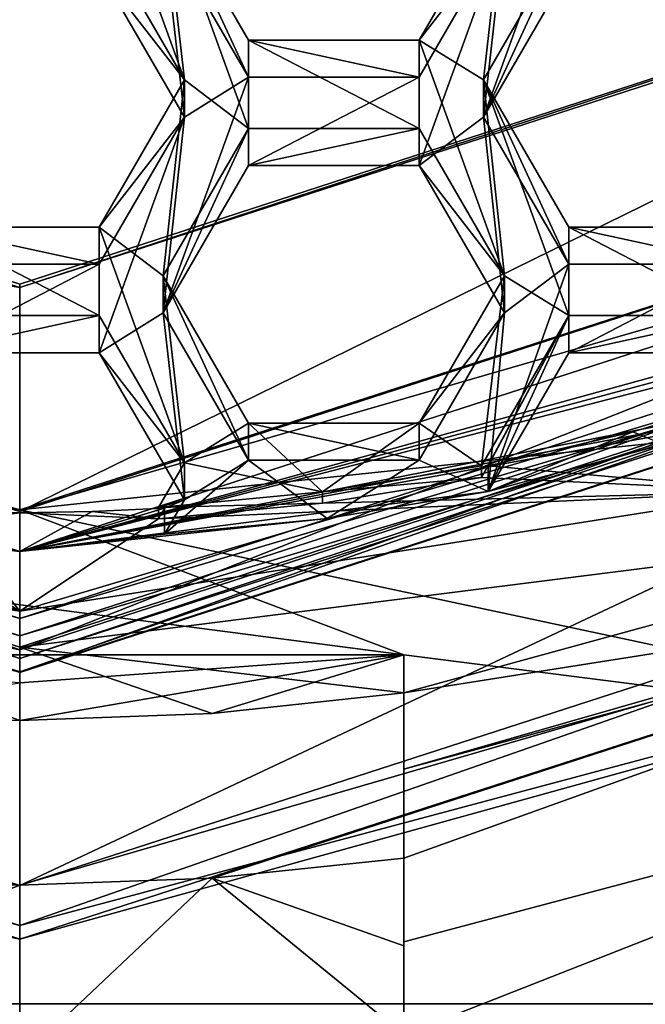
# Model space of a CAD drawing. Units: millimetres. Extents: x -32 to 32, y -122 to 32.
# Drawn here: x 0 to 2, y -109 to -106 of the extents above; entities that cross this region are included whole.
import ezdxf

# ---------------------------------------------------------------- set-up
doc = ezdxf.new("R2010")
doc.units = ezdxf.units.MM
doc.header["$LTSCALE"] = 81.481481
for name, color, linetype in [('1226', 7, 'CONTINUOUS'), ('1228', 7, 'CONTINUOUS'), ('1229', 7, 'CONTINUOUS'), ('1230', 7, 'CONTINUOUS'), ('1231', 7, 'CONTINUOUS'), ('1232', 7, 'CONTINUOUS'), ('1233', 7, 'CONTINUOUS'), ('254', 7, 'CONTINUOUS'), ('255', 7, 'CONTINUOUS'), ('256', 7, 'CONTINUOUS'), ('267', 7, 'CONTINUOUS'), ('268', 7, 'CONTINUOUS'), ('269', 7, 'CONTINUOUS'), ('270', 7, 'CONTINUOUS'), ('271', 7, 'CONTINUOUS'), ('272', 7, 'CONTINUOUS'), ('273', 7, 'CONTINUOUS'), ('274', 7, 'CONTINUOUS'), ('275', 7, 'CONTINUOUS'), ('276', 7, 'CONTINUOUS'), ('278', 7, 'CONTINUOUS'), ('279', 7, 'CONTINUOUS'), ('280', 7, 'CONTINUOUS'), ('281', 7, 'CONTINUOUS'), ('282', 7, 'CONTINUOUS'), ('283', 7, 'CONTINUOUS'), ('304', 7, 'CONTINUOUS'), ('306', 7, 'CONTINUOUS'), ('318', 7, 'CONTINUOUS'), ('319', 7, 'CONTINUOUS'), ('320', 7, 'CONTINUOUS'), ('322', 7, 'CONTINUOUS'), ('323', 7, 'CONTINUOUS'), ('324', 7, 'CONTINUOUS'), ('338', 7, 'CONTINUOUS'), ('361', 7, 'CONTINUOUS'), ('362', 7, 'CONTINUOUS'), ('363', 7, 'CONTINUOUS'), ('364', 7, 'CONTINUOUS'), ('367', 7, 'CONTINUOUS'), ('368', 7, 'CONTINUOUS'), ('369', 7, 'CONTINUOUS'), ('378', 7, 'CONTINUOUS'), ('382', 7, 'CONTINUOUS'), ('383', 7, 'CONTINUOUS'), ('386', 7, 'CONTINUOUS'), ('387', 7, 'CONTINUOUS'), ('388', 7, 'CONTINUOUS'), ('5', 7, 'CONTINUOUS'), ('781', 7, 'CONTINUOUS'), ('782', 7, 'CONTINUOUS'), ('783', 7, 'CONTINUOUS'), ('784', 7, 'CONTINUOUS'), ('785', 7, 'CONTINUOUS'), ('786', 7, 'CONTINUOUS'), ('8', 7, 'CONTINUOUS'), ('810', 7, 'CONTINUOUS'), ('811', 7, 'CONTINUOUS'), ('812', 7, 'CONTINUOUS')]:
    doc.layers.add(name, color=color, linetype=linetype)

msp = doc.modelspace()

# ---------------------------------------------------------------- linework, layer by layer
at = {"layer": '1226', "color": 7, "linetype": 'Continuous'}
for points in [[(1.5627, -107.3439, 97.6469), (1.025, -107.432, 97.6546), (1.5625, -107.3826, 97.2086), (1.5627, -107.3439, 97.6469)], [(1.5625, -107.3826, 97.2086), (1.025, -107.432, 97.6546), (1.025, -107.4703, 97.2162), (1.5625, -107.3826, 97.2086)], [(1.025, -107.432, 97.6546), (0.4699, -107.484, 97.6591), (1.025, -107.4703, 97.2162), (1.025, -107.432, 97.6546)], [(0.4699, -107.484, 97.6591), (0.4699, -107.5223, 97.2208), (1.025, -107.4703, 97.2162), (0.4699, -107.484, 97.6591)]]:
    msp.add_3dface(points, dxfattribs=at)
at = {"layer": '1228', "color": 7, "linetype": 'Continuous'}
for points in [[(0, -107.633, 95.7247), (3.9544, -106.5426, 96.1312), (4.6821, -106.1174, 95.5921), (0, -107.633, 95.7247)], [(3.8363, -106.6086, 96.137), (3.9544, -106.5426, 96.1312), (0, -107.633, 95.7247), (3.8363, -106.6086, 96.137)], [(3.7171, -106.6725, 96.1426), (3.8363, -106.6086, 96.137), (0, -107.633, 95.7247), (3.7171, -106.6725, 96.1426)], [(2.8005, -107.0828, 96.1785), (3.7171, -106.6725, 96.1426), (0, -107.633, 95.7247), (2.8005, -107.0828, 96.1785)], [(2.6785, -107.1274, 96.1824), (2.8005, -107.0828, 96.1785), (0, -107.633, 95.7247), (2.6785, -107.1274, 96.1824)], [(2.5557, -107.1699, 96.1861), (1.5851, -107.4307, 96.2089), (2.5557, -107.0827, 97.1823), (2.5557, -107.1699, 96.1861)], [(2.5557, -107.0827, 97.1823), (1.5851, -107.4307, 96.2089), (2.0746, -107.2284, 97.1951), (2.5557, -107.0827, 97.1823)], [(2.5557, -107.1699, 96.1861), (2.6785, -107.1274, 96.1824), (0, -107.633, 95.7247), (2.5557, -107.1699, 96.1861)], [(1.5851, -107.4307, 96.2089), (2.5557, -107.1699, 96.1861), (0, -107.633, 95.7247), (1.5851, -107.4307, 96.2089)], [(1.5851, -107.4307, 96.2089), (1.5851, -107.3435, 97.2051), (2.0746, -107.2284, 97.1951), (1.5851, -107.4307, 96.2089)], [(1.0402, -107.5214, 96.2169), (1.5851, -107.4307, 96.2089), (0, -107.633, 95.7247), (1.0402, -107.5214, 96.2169)], [(0.4902, -107.4872, 97.2177), (0.4902, -107.5744, 96.2215), (0, -107.633, 95.7247), (0.4902, -107.4872, 97.2177)], [(0.2452, -107.4985, 97.2187), (0.4902, -107.4872, 97.2177), (0, -107.633, 95.7247), (0.2452, -107.4985, 97.2187)], [(0, -107.5022, 97.219), (0.2452, -107.4985, 97.2187), (0, -107.633, 95.7247), (0, -107.5022, 97.219)], [(0.4902, -107.5744, 96.2215), (1.0402, -107.5214, 96.2169), (0, -107.633, 95.7247), (0.4902, -107.5744, 96.2215)]]:
    msp.add_3dface(points, dxfattribs=at)
at = {"layer": '1229', "color": 7, "linetype": 'Continuous'}
for points in [[(0, -107.633, 95.7247), (-4.8784, -106.3866, 95.6157), (-4.6821, -106.1174, 95.5921), (0, -107.633, 95.7247)], [(0, -107.633, 95.7247), (4.6821, -106.1174, 95.5921), (0, -107.9657, 95.7538), (0, -107.633, 95.7247)], [(0, -107.9657, 95.7538), (4.6821, -106.1174, 95.5921), (4.8784, -106.3866, 95.6157), (0, -107.9657, 95.7538)], [(-4.8784, -106.3866, 95.6157), (0, -107.633, 95.7247), (0, -107.9657, 95.7538), (-4.8784, -106.3866, 95.6157)]]:
    msp.add_3dface(points, dxfattribs=at)
at = {"layer": '1230', "color": 7, "linetype": 'Continuous'}
for points in [[(0, -107.8349, 97.2481), (4.8784, -106.3866, 95.6157), (2.5645, -107.4303, 97.2127), (0, -107.8349, 97.2481)], [(0, -107.9657, 95.7538), (4.8784, -106.3866, 95.6157), (0, -107.8349, 97.2481), (0, -107.9657, 95.7538)]]:
    msp.add_3dface(points, dxfattribs=at)
at = {"layer": '1231', "color": 7, "linetype": 'Continuous'}
for points in [[(2.5557, -107.0827, 97.1823), (2.0746, -107.2284, 97.1951), (2.5645, -107.4303, 97.2127), (2.5557, -107.0827, 97.1823)], [(2.0746, -107.2284, 97.1951), (1.5851, -107.3435, 97.2051), (2.5645, -107.4303, 97.2127), (2.0746, -107.2284, 97.1951)], [(1.5851, -107.3435, 97.2051), (1.5625, -107.3826, 97.2086), (2.5645, -107.4303, 97.2127), (1.5851, -107.3435, 97.2051)], [(0, -107.8349, 97.2481), (-1.6078, -107.3735, 97.2078), (-2.5645, -107.4303, 97.2127), (0, -107.8349, 97.2481)], [(-1.6078, -107.3735, 97.2078), (0, -107.8349, 97.2481), (-1.0621, -107.4655, 97.2158), (-1.6078, -107.3735, 97.2078)], [(1.5625, -107.3826, 97.2086), (1.025, -107.4703, 97.2162), (2.5645, -107.4303, 97.2127), (1.5625, -107.3826, 97.2086)], [(0.4699, -107.5223, 97.2208), (0, -107.8349, 97.2481), (2.5645, -107.4303, 97.2127), (0.4699, -107.5223, 97.2208)], [(1.025, -107.4703, 97.2162), (0.4699, -107.5223, 97.2208), (2.5645, -107.4303, 97.2127), (1.025, -107.4703, 97.2162)], [(0, -107.8349, 97.2481), (-0.5114, -107.5198, 97.2206), (-1.0621, -107.4655, 97.2158), (0, -107.8349, 97.2481)], [(0.4699, -107.5223, 97.2208), (0.4902, -107.4872, 97.2177), (0.2452, -107.4985, 97.2187), (0.4699, -107.5223, 97.2208)], [(-0.5114, -107.5198, 97.2206), (0, -107.8349, 97.2481), (-0.266, -107.4978, 97.2186), (-0.5114, -107.5198, 97.2206)], [(0, -107.8349, 97.2481), (0, -107.5022, 97.219), (-0.266, -107.4978, 97.2186), (0, -107.8349, 97.2481)], [(0.4699, -107.5223, 97.2208), (0.2452, -107.4985, 97.2187), (0, -107.5022, 97.219), (0.4699, -107.5223, 97.2208)], [(0.4699, -107.5223, 97.2208), (0, -107.5022, 97.219), (0, -107.8349, 97.2481), (0.4699, -107.5223, 97.2208)]]:
    msp.add_3dface(points, dxfattribs=at)
at = {"layer": '1232', "color": 7, "linetype": 'Continuous'}
for points in [[(-0.5318, -107.5717, 96.2213), (0, -107.633, 95.7247), (-4.6821, -106.1174, 95.5921), (-0.5318, -107.5717, 96.2213)], [(0, -107.5022, 97.219), (-0.5318, -107.5717, 96.2213), (-0.266, -107.4978, 97.2186), (0, -107.5022, 97.219)], [(-0.5318, -107.5717, 96.2213), (0, -107.5022, 97.219), (0, -107.633, 95.7247), (-0.5318, -107.5717, 96.2213)]]:
    msp.add_3dface(points, dxfattribs=at)
at = {"layer": '1233', "color": 7, "linetype": 'Continuous'}
for points in [[(-4.8784, -106.3866, 95.6157), (0, -107.9657, 95.7538), (-4.8784, -106.2559, 97.11), (-4.8784, -106.3866, 95.6157)], [(0, -107.9657, 95.7538), (-2.5645, -107.4303, 97.2127), (-4.8784, -106.2559, 97.11), (0, -107.9657, 95.7538)], [(0, -107.9657, 95.7538), (0, -107.8349, 97.2481), (-2.5645, -107.4303, 97.2127), (0, -107.9657, 95.7538)]]:
    msp.add_3dface(points, dxfattribs=at)
at = {"layer": '254', "linetype": 'Continuous'}
for points in [[(1.3, -108.953, 103), (3.7718, -108.2968, 103), (1.3, -109.2685, 99.3937), (1.3, -108.953, 103)], [(3.7718, -108.2968, 103), (3.0903, -109.1628, 95.959), (1.3, -109.2685, 99.3937), (3.7718, -108.2968, 103)], [(3.0903, -109.1628, 95.959), (-3.0903, -109.1628, 95.959), (1.3, -109.2685, 99.3937), (3.0903, -109.1628, 95.959)], [(1.3, -109.2685, 99.3937), (-3.0903, -109.1628, 95.959), (0, -109.3531, 99.4011), (1.3, -109.2685, 99.3937)], [(0, -109.3531, 99.4011), (-3.0903, -109.1628, 95.959), (-1.3, -109.2685, 99.3937), (0, -109.3531, 99.4011)]]:
    msp.add_3dface(points, dxfattribs=at)
at = {"layer": '255', "linetype": 'Continuous'}
for points in [[(-5.375, -108.9629, 95.9415), (-3.0903, -109.1628, 95.959), (0, -110.3976, 96.067), (-5.375, -108.9629, 95.9415)], [(0, -110.3976, 96.067), (3.0903, -109.1628, 95.959), (5.375, -108.9629, 95.9415), (0, -110.3976, 96.067)], [(-3.0903, -109.1628, 95.959), (3.0903, -109.1628, 95.959), (0, -110.3976, 96.067), (-3.0903, -109.1628, 95.959)]]:
    msp.add_3dface(points, dxfattribs=at)
at = {"layer": '256', "linetype": 'Continuous'}
for points in [[(-5.375, -108.9629, 95.9415), (0, -110.3976, 96.067), (-3.4304, -111.0811, 96.8512), (-5.375, -108.9629, 95.9415)], [(0, -110.3976, 96.067), (5.375, -108.9629, 95.9415), (0, -111.58, 96.8949), (0, -110.3976, 96.067)], [(0, -111.58, 96.8949), (5.375, -108.9629, 95.9415), (3.4304, -111.0811, 96.8512), (0, -111.58, 96.8949)]]:
    msp.add_3dface(points, dxfattribs=at)
at = {"layer": '267', "color": 8, "linetype": 'Continuous', "true_color": 0x646f7d}
for points in [[(-4.9225, -106.325, 97.0156), (0, -107.9184, 97.155), (-4.9225, -106.4471, 95.621), (-4.9225, -106.325, 97.0156)], [(-4.9225, -106.4471, 95.621), (0, -107.9184, 97.155), (0, -108.0404, 95.7604), (-4.9225, -106.4471, 95.621)]]:
    msp.add_3dface(points, dxfattribs=at)
at = {"layer": '268', "color": 8, "linetype": 'Continuous', "true_color": 0x646f7d}
for points in [[(-4.9225, -106.4471, 95.621), (0, -108.0404, 95.7604), (-5.3468, -107.0327, 95.6722), (-4.9225, -106.4471, 95.621)], [(0, -108.7626, 95.8236), (0, -108.0404, 95.7604), (4.9225, -106.4471, 95.621), (0, -108.7626, 95.8236)], [(5.3468, -107.0327, 95.6722), (0, -108.7626, 95.8236), (4.9225, -106.4471, 95.621), (5.3468, -107.0327, 95.6722)], [(-5.3468, -107.0327, 95.6722), (0, -108.0404, 95.7604), (0, -108.7626, 95.8236), (-5.3468, -107.0327, 95.6722)]]:
    msp.add_3dface(points, dxfattribs=at)
at = {"layer": '269', "color": 8, "linetype": 'Continuous', "true_color": 0x646f7d}
for points in [[(-5.4664, -107.175, 95.8854), (0, -108.9444, 96.0402), (-3.559, -107.7555, 101.5074), (-5.4664, -107.175, 95.8854)], [(-3.559, -107.7555, 101.5074), (0, -108.9444, 96.0402), (-1.3, -108.6704, 98.1243), (-3.559, -107.7555, 101.5074)], [(-1.3, -108.6704, 98.1243), (0, -108.9444, 96.0402), (-0.6516, -108.7386, 98.1302), (-1.3, -108.6704, 98.1243)], [(0, -108.9444, 96.0402), (0, -108.7614, 98.1322), (-0.6516, -108.7386, 98.1302), (0, -108.9444, 96.0402)]]:
    msp.add_3dface(points, dxfattribs=at)
at = {"layer": '270', "color": 8, "linetype": 'Continuous', "true_color": 0x646f7d}
for points in [[(0, -108.0404, 95.7604), (0, -107.9184, 97.155), (4.9225, -106.325, 97.0156), (0, -108.0404, 95.7604)], [(4.9225, -106.4471, 95.621), (0, -108.0404, 95.7604), (4.9225, -106.325, 97.0156), (4.9225, -106.4471, 95.621)]]:
    msp.add_3dface(points, dxfattribs=at)
at = {"layer": '271', "color": 8, "linetype": 'Continuous', "true_color": 0x646f7d}
for points in [[(0, -108.7614, 98.1322), (0, -108.9444, 96.0402), (5.4664, -107.175, 95.8854), (0, -108.7614, 98.1322)], [(0, -108.7614, 98.1322), (5.4664, -107.175, 95.8854), (0.6516, -108.7386, 98.1302), (0, -108.7614, 98.1322)], [(0.6516, -108.7386, 98.1302), (5.4664, -107.175, 95.8854), (1.3, -108.6704, 98.1243), (0.6516, -108.7386, 98.1302)], [(1.3, -108.6704, 98.1243), (5.4664, -107.175, 95.8854), (1.3, -108.3698, 101.5612), (1.3, -108.6704, 98.1243)], [(1.3, -108.3698, 101.5612), (5.4664, -107.175, 95.8854), (3.559, -107.7555, 101.5074), (1.3, -108.3698, 101.5612)]]:
    msp.add_3dface(points, dxfattribs=at)
at = {"layer": '272', "color": 8, "linetype": 'Continuous', "true_color": 0x646f7d}
for points in [[(-5.1431, -106.3309, 100.4291), (0, -107.9956, 100.5748), (-4.9961, -106.2427, 99.1165), (-5.1431, -106.3309, 100.4291)], [(-4.9961, -106.2427, 99.1165), (0, -107.9956, 100.5748), (0, -107.8599, 99.2579), (-4.9961, -106.2427, 99.1165)]]:
    msp.add_3dface(points, dxfattribs=at)
at = {"layer": '273', "color": 8, "linetype": 'Continuous', "true_color": 0x646f7d}
for points in [[(-4.9961, -106.2427, 99.1165), (0, -107.8599, 99.2579), (-4.9959, -106.4258, 97.0245), (-4.9961, -106.2427, 99.1165)], [(-4.9959, -106.4258, 97.0245), (0, -107.8599, 99.2579), (0, -108.0429, 97.1659), (-4.9959, -106.4258, 97.0245)]]:
    msp.add_3dface(points, dxfattribs=at)
at = {"layer": '274', "color": 8, "linetype": 'Continuous', "true_color": 0x646f7d}
for points in [[(-4.9225, -106.325, 97.0156), (-4.9959, -106.4258, 97.0245), (0, -108.0429, 97.1659), (-4.9225, -106.325, 97.0156)], [(0, -107.9184, 97.155), (-4.9225, -106.325, 97.0156), (0, -108.0429, 97.1659), (0, -107.9184, 97.155)], [(4.9225, -106.325, 97.0156), (0, -107.9184, 97.155), (4.9959, -106.4258, 97.0245), (4.9225, -106.325, 97.0156)], [(0, -107.9184, 97.155), (0, -108.0429, 97.1659), (4.9959, -106.4258, 97.0245), (0, -107.9184, 97.155)]]:
    msp.add_3dface(points, dxfattribs=at)
at = {"layer": '275', "color": 8, "linetype": 'Continuous', "true_color": 0x646f7d}
for points in [[(4.9961, -106.2427, 99.1165), (0, -107.8599, 99.2579), (5.1431, -106.3309, 100.4291), (4.9961, -106.2427, 99.1165)], [(0, -107.8599, 99.2579), (0, -107.9956, 100.5748), (5.1431, -106.3309, 100.4291), (0, -107.8599, 99.2579)]]:
    msp.add_3dface(points, dxfattribs=at)
at = {"layer": '276', "color": 8, "linetype": 'Continuous', "true_color": 0x646f7d}
for points in [[(0, -108.0429, 97.1659), (0, -107.8599, 99.2579), (4.9961, -106.2427, 99.1165), (0, -108.0429, 97.1659)], [(4.9959, -106.4258, 97.0245), (0, -108.0429, 97.1659), (4.9961, -106.2427, 99.1165), (4.9959, -106.4258, 97.0245)]]:
    msp.add_3dface(points, dxfattribs=at)
at = {"layer": '278', "color": 8, "linetype": 'Continuous', "true_color": 0x646f7d}
for points in [[(0, -107.9564, 101.0231), (-5.1431, -106.2917, 100.8774), (0, -108.2047, 101.5467), (0, -107.9564, 101.0231)], [(0, -108.2047, 101.5467), (-5.1431, -106.2917, 100.8774), (-0.6517, -108.1813, 101.5447), (0, -108.2047, 101.5467)]]:
    msp.add_3dface(points, dxfattribs=at)
at = {"layer": '279', "color": 8, "linetype": 'Continuous', "true_color": 0x646f7d}
for points in [[(-5.1431, -106.3309, 100.4291), (-5.1431, -106.2917, 100.8774), (0, -107.9564, 101.0231), (-5.1431, -106.3309, 100.4291)], [(0, -107.9956, 100.5748), (-5.1431, -106.3309, 100.4291), (0, -107.9564, 101.0231), (0, -107.9956, 100.5748)]]:
    msp.add_3dface(points, dxfattribs=at)
at = {"layer": '280', "color": 8, "linetype": 'Continuous', "true_color": 0x646f7d}
for points in [[(5.1431, -106.2917, 100.8774), (0, -107.9564, 101.0231), (3.4606, -107.519, 101.4867), (5.1431, -106.2917, 100.8774)], [(0, -107.9564, 101.0231), (1.3, -108.1111, 101.5385), (3.4606, -107.519, 101.4867), (0, -107.9564, 101.0231)], [(0, -107.9564, 101.0231), (0, -108.2047, 101.5467), (0.6517, -108.1813, 101.5447), (0, -107.9564, 101.0231)], [(1.3, -108.1111, 101.5385), (0, -107.9564, 101.0231), (0.6517, -108.1813, 101.5447), (1.3, -108.1111, 101.5385)]]:
    msp.add_3dface(points, dxfattribs=at)
at = {"layer": '281', "color": 8, "linetype": 'Continuous', "true_color": 0x646f7d}
for points in [[(5.1431, -106.3309, 100.4291), (0, -107.9956, 100.5748), (5.1431, -106.2917, 100.8774), (5.1431, -106.3309, 100.4291)], [(0, -107.9956, 100.5748), (0, -107.9564, 101.0231), (5.1431, -106.2917, 100.8774), (0, -107.9956, 100.5748)]]:
    msp.add_3dface(points, dxfattribs=at)
at = {"layer": '282', "color": 8, "linetype": 'Continuous', "true_color": 0x646f7d}
for points in [[(0, -108.7626, 95.8236), (5.3468, -107.0327, 95.6722), (0, -108.8984, 95.8942), (0, -108.7626, 95.8236)], [(5.3468, -107.0327, 95.6722), (4.6207, -107.665, 95.7863), (0, -108.8984, 95.8942), (5.3468, -107.0327, 95.6722)], [(5.4664, -107.175, 95.8854), (0, -108.9444, 96.0402), (4.6207, -107.665, 95.7863), (5.4664, -107.175, 95.8854)], [(4.6207, -107.665, 95.7863), (0, -108.9444, 96.0402), (0, -108.8984, 95.8942), (4.6207, -107.665, 95.7863)]]:
    msp.add_3dface(points, dxfattribs=at)
at = {"layer": '283', "color": 8, "linetype": 'Continuous', "true_color": 0x646f7d}
for points in [[(-5.3468, -107.0327, 95.6722), (0, -108.7626, 95.8236), (-4.6207, -107.665, 95.7863), (-5.3468, -107.0327, 95.6722)], [(0, -108.9444, 96.0402), (-5.4664, -107.175, 95.8854), (0, -108.8984, 95.8942), (0, -108.9444, 96.0402)], [(0, -108.8984, 95.8942), (-5.4664, -107.175, 95.8854), (-4.6207, -107.665, 95.7863), (0, -108.8984, 95.8942)], [(0, -108.7626, 95.8236), (0, -108.8984, 95.8942), (-4.6207, -107.665, 95.7863), (0, -108.7626, 95.8236)]]:
    msp.add_3dface(points, dxfattribs=at)
at = {"layer": '304', "color": 8, "linetype": 'Continuous', "true_color": 0x646f7d}
for points in [[(1.3, -107.9833, 103), (1.3, -108.953, 103), (1.3, -108.3698, 101.5612), (1.3, -107.9833, 103)], [(1.3, -107.9833, 103), (1.3, -108.3698, 101.5612), (1.3, -108.1111, 101.5385), (1.3, -107.9833, 103)], [(1.3, -108.953, 103), (1.3, -109.2685, 99.3937), (1.3, -108.3698, 101.5612), (1.3, -108.953, 103)], [(1.3, -108.3698, 101.5612), (1.3, -109.2685, 99.3937), (1.3, -108.9669, 98.7532), (1.3, -108.3698, 101.5612)], [(1.3, -108.6704, 98.1243), (1.3, -108.3698, 101.5612), (1.3, -108.9669, 98.7532), (1.3, -108.6704, 98.1243)]]:
    msp.add_3dface(points, dxfattribs=at)
at = {"layer": '306', "color": 8, "linetype": 'Continuous', "true_color": 0x646f7d}
for points in [[(0, -108.0775, 103), (1.3, -107.9833, 103), (0, -108.2047, 101.5467), (0, -108.0775, 103)], [(0, -108.2047, 101.5467), (1.3, -107.9833, 103), (0.6517, -108.1813, 101.5447), (0, -108.2047, 101.5467)], [(1.3, -107.9833, 103), (1.3, -108.1111, 101.5385), (0.6517, -108.1813, 101.5447), (1.3, -107.9833, 103)], [(0, -108.0775, 103), (0, -108.2047, 101.5467), (-0.6517, -108.1813, 101.5447), (0, -108.0775, 103)]]:
    msp.add_3dface(points, dxfattribs=at)
at = {"layer": '318', "color": 7, "linetype": 'Continuous'}
for points in [[(0, -107.4975, 102.9404), (-4.4993, -106.1913, 103), (-4.9728, -105.8878, 102.7996), (0, -107.4975, 102.9404)], [(0, -107.4923, 103), (-4.4993, -106.1913, 103), (0, -107.4975, 102.9404), (0, -107.4923, 103)]]:
    msp.add_3dface(points, dxfattribs=at)
at = {"layer": '319', "color": 7, "linetype": 'Continuous'}
for points in [[(0, -106.7404, 102.8741), (-4.9728, -105.8878, 102.7996), (-4.5257, -105.2755, 102.746), (0, -106.7404, 102.8741)], [(4.9728, -105.8878, 102.7996), (0, -107.4975, 102.9404), (4.5257, -105.2755, 102.746), (4.9728, -105.8878, 102.7996)], [(4.5257, -105.2755, 102.746), (0, -107.4975, 102.9404), (0, -106.7404, 102.8741), (4.5257, -105.2755, 102.746)], [(0, -107.4975, 102.9404), (-4.9728, -105.8878, 102.7996), (0, -106.7404, 102.8741), (0, -107.4975, 102.9404)]]:
    msp.add_3dface(points, dxfattribs=at)
at = {"layer": '320', "color": 7, "linetype": 'Continuous'}
for points in [[(-4.5162, -105.2597, 103), (0, -106.7294, 103), (-4.5257, -105.2755, 102.746), (-4.5162, -105.2597, 103)], [(0, -106.7294, 103), (0, -106.7404, 102.8741), (-4.5257, -105.2755, 102.746), (0, -106.7294, 103)]]:
    msp.add_3dface(points, dxfattribs=at)
at = {"layer": '322', "color": 7, "linetype": 'Continuous'}
for points in [[(4.4993, -106.1913, 103), (0, -107.4923, 103), (4.9728, -105.8878, 102.7996), (4.4993, -106.1913, 103)], [(0, -107.4923, 103), (0, -107.4975, 102.9404), (4.9728, -105.8878, 102.7996), (0, -107.4923, 103)]]:
    msp.add_3dface(points, dxfattribs=at)
at = {"layer": '323', "color": 7, "linetype": 'Continuous'}
for points in [[(0, -106.7294, 103), (4.5161, -105.2597, 103), (0, -106.7404, 102.8741), (0, -106.7294, 103)], [(4.5161, -105.2597, 103), (4.5257, -105.2755, 102.746), (0, -106.7404, 102.8741), (4.5161, -105.2597, 103)]]:
    msp.add_3dface(points, dxfattribs=at)
at = {"layer": '324', "color": 7, "linetype": 'Continuous'}
for points in [[(1.3, -108.1111, 101.5385), (3.559, -107.7555, 101.5074), (3.4606, -107.519, 101.4867), (1.3, -108.1111, 101.5385)], [(1.3, -108.3698, 101.5612), (3.559, -107.7555, 101.5074), (1.3, -108.1111, 101.5385), (1.3, -108.3698, 101.5612)]]:
    msp.add_3dface(points, dxfattribs=at)
at = {"layer": '338', "color": 8, "linetype": 'Continuous', "true_color": 0x646f7d}
for points in [[(0.6516, -108.7386, 98.1302), (1.3, -108.6704, 98.1243), (1.3, -108.9669, 98.7532), (0.6516, -108.7386, 98.1302)], [(0, -108.7614, 98.1322), (-1.3, -109.2685, 99.3937), (-0.6516, -108.7386, 98.1302), (0, -108.7614, 98.1322)], [(0, -109.3531, 99.4011), (-1.3, -109.2685, 99.3937), (0, -108.7614, 98.1322), (0, -109.3531, 99.4011)], [(1.3, -109.2685, 99.3937), (0, -109.3531, 99.4011), (0.6516, -108.7386, 98.1302), (1.3, -109.2685, 99.3937)], [(0, -109.3531, 99.4011), (0, -108.7614, 98.1322), (0.6516, -108.7386, 98.1302), (0, -109.3531, 99.4011)], [(1.3, -109.2685, 99.3937), (0.6516, -108.7386, 98.1302), (1.3, -108.9669, 98.7532), (1.3, -109.2685, 99.3937)]]:
    msp.add_3dface(points, dxfattribs=at)
at = {"layer": '361', "color": 7, "linetype": 'Continuous'}
for points in [[(1.5688, -106.1638, 96.0981), (1.8575, -105.3668, 96.0284), (1.8575, -105.6657, 96.0545), (1.5688, -106.1638, 96.0981)], [(1.8575, -105.3668, 96.0284), (1.5688, -106.1638, 96.0981), (1.6402, -105.5312, 96.0428), (1.8575, -105.3668, 96.0284)], [(0.5572, -106.1638, 96.0981), (0.2685, -105.6657, 96.0545), (0.4858, -105.5312, 96.0428), (0.5572, -106.1638, 96.0981)], [(0.5572, -106.1638, 96.0981), (0.4858, -105.5312, 96.0428), (0.7745, -106.0293, 96.0863), (0.5572, -106.1638, 96.0981)], [(1.6402, -105.5312, 96.0428), (1.5688, -106.1638, 96.0981), (1.3515, -106.3282, 96.1125), (1.6402, -105.5312, 96.0428)], [(1.3515, -106.0293, 96.0863), (1.6402, -105.5312, 96.0428), (1.3515, -106.3282, 96.1125), (1.3515, -106.0293, 96.0863)], [(0.5572, -106.1638, 96.0981), (0.7745, -106.0293, 96.0863), (0.4858, -106.8263, 96.1561), (0.5572, -106.1638, 96.0981)], [(0.4858, -106.8263, 96.1561), (0.7745, -106.0293, 96.0863), (0.7745, -106.3282, 96.1125), (0.4858, -106.8263, 96.1561)], [(0.7745, -106.0293, 96.0863), (1.3515, -106.0293, 96.0863), (0.7745, -106.3282, 96.1125), (0.7745, -106.0293, 96.0863)], [(0.7745, -106.3282, 96.1125), (1.3515, -106.0293, 96.0863), (1.3515, -106.3282, 96.1125), (0.7745, -106.3282, 96.1125)], [(0.5572, -106.1638, 96.0981), (0.2685, -106.9608, 96.1678), (0.2685, -106.6619, 96.1417), (0.5572, -106.1638, 96.0981)], [(0.2685, -106.9608, 96.1678), (0.5572, -106.1638, 96.0981), (0.4858, -106.8263, 96.1561), (0.2685, -106.9608, 96.1678)], [(1.3515, -106.3282, 96.1125), (1.5688, -106.1638, 96.0981), (1.6402, -106.8263, 96.1561), (1.3515, -106.3282, 96.1125)], [(1.5688, -106.1638, 96.0981), (1.8575, -106.6619, 96.1417), (1.6402, -106.8263, 96.1561), (1.5688, -106.1638, 96.0981)], [(0.2685, -106.9608, 96.1678), (-0.3085, -106.9608, 96.1678), (0.2685, -106.6619, 96.1417), (0.2685, -106.9608, 96.1678)], [(0.2685, -106.6619, 96.1417), (-0.3085, -106.9608, 96.1678), (-0.3085, -106.6619, 96.1417), (0.2685, -106.6619, 96.1417)], [(1.8575, -106.9608, 96.1678), (1.5851, -107.4307, 96.2089), (1.8575, -106.6619, 96.1417), (1.8575, -106.9608, 96.1678)], [(1.8575, -106.6619, 96.1417), (1.5851, -107.4307, 96.2089), (1.6402, -106.8263, 96.1561), (1.8575, -106.6619, 96.1417)], [(2.4345, -106.9608, 96.1678), (1.8575, -106.9608, 96.1678), (2.4345, -106.6619, 96.1417), (2.4345, -106.9608, 96.1678)], [(2.4345, -106.6619, 96.1417), (1.8575, -106.9608, 96.1678), (1.8575, -106.6619, 96.1417), (2.4345, -106.6619, 96.1417)], [(0.5572, -107.4589, 96.2114), (0.2685, -106.9608, 96.1678), (0.4858, -106.8263, 96.1561), (0.5572, -107.4589, 96.2114)], [(0.5572, -107.4589, 96.2114), (0.4858, -106.8263, 96.1561), (0.7745, -107.3244, 96.1996), (0.5572, -107.4589, 96.2114)], [(1.6402, -106.8263, 96.1561), (1.5851, -107.4307, 96.2089), (1.3515, -107.3244, 96.1996), (1.6402, -106.8263, 96.1561)], [(0.4902, -107.5744, 96.2215), (0.5572, -107.4589, 96.2114), (0.7745, -107.3244, 96.1996), (0.4902, -107.5744, 96.2215)], [(1.0402, -107.5214, 96.2169), (0.4902, -107.5744, 96.2215), (0.7745, -107.3244, 96.1996), (1.0402, -107.5214, 96.2169)], [(1.3515, -107.3244, 96.1996), (1.0402, -107.5214, 96.2169), (0.7745, -107.3244, 96.1996), (1.3515, -107.3244, 96.1996)], [(1.5851, -107.4307, 96.2089), (1.0402, -107.5214, 96.2169), (1.3515, -107.3244, 96.1996), (1.5851, -107.4307, 96.2089)]]:
    msp.add_3dface(points, dxfattribs=at)
at = {"layer": '362', "color": 7, "linetype": 'Continuous'}
for points in [[(0.5572, -106.0383, 97.5326), (0.2685, -105.2413, 97.4629), (0.2685, -105.5402, 97.489), (0.5572, -106.0383, 97.5326)], [(0.2685, -105.2413, 97.4629), (0.5572, -106.0383, 97.5326), (0.4858, -105.4057, 97.4773), (0.2685, -105.2413, 97.4629)], [(0.4858, -105.4057, 97.4773), (0.5572, -106.0383, 97.5326), (0.7745, -106.2027, 97.547), (0.4858, -105.4057, 97.4773)], [(0.7745, -105.9038, 97.5209), (0.4858, -105.4057, 97.4773), (0.7745, -106.2027, 97.547), (0.7745, -105.9038, 97.5209)], [(1.3515, -105.9038, 97.5209), (1.5688, -106.0383, 97.5326), (1.6402, -105.4057, 97.4773), (1.3515, -105.9038, 97.5209)], [(1.5688, -106.0383, 97.5326), (1.8575, -105.5402, 97.489), (1.6402, -105.4057, 97.4773), (1.5688, -106.0383, 97.5326)], [(1.3515, -105.9038, 97.5209), (0.7745, -105.9038, 97.5209), (1.3515, -106.2027, 97.547), (1.3515, -105.9038, 97.5209)], [(1.3515, -106.2027, 97.547), (0.7745, -105.9038, 97.5209), (0.7745, -106.2027, 97.547), (1.3515, -106.2027, 97.547)], [(1.5688, -106.0383, 97.5326), (1.3515, -105.9038, 97.5209), (1.6402, -106.7008, 97.5906), (1.5688, -106.0383, 97.5326)], [(1.6402, -106.7008, 97.5906), (1.3515, -105.9038, 97.5209), (1.3515, -106.2027, 97.547), (1.6402, -106.7008, 97.5906)], [(0.5572, -106.0383, 97.5326), (0.2685, -106.5364, 97.5762), (0.4858, -106.7008, 97.5906), (0.5572, -106.0383, 97.5326)], [(0.5572, -106.0383, 97.5326), (0.4858, -106.7008, 97.5906), (0.7745, -106.2027, 97.547), (0.5572, -106.0383, 97.5326)], [(1.5688, -106.0383, 97.5326), (1.8575, -106.8353, 97.6023), (1.8575, -106.5364, 97.5762), (1.5688, -106.0383, 97.5326)], [(1.8575, -106.8353, 97.6023), (1.5688, -106.0383, 97.5326), (1.6402, -106.7008, 97.5906), (1.8575, -106.8353, 97.6023)], [(-0.3085, -106.8353, 97.6023), (0.2685, -106.8353, 97.6023), (-0.3085, -106.5364, 97.5762), (-0.3085, -106.8353, 97.6023)], [(-0.3085, -106.5364, 97.5762), (0.2685, -106.8353, 97.6023), (0.2685, -106.5364, 97.5762), (-0.3085, -106.5364, 97.5762)], [(0.2685, -106.8353, 97.6023), (0.5572, -107.3333, 97.6459), (0.2685, -106.5364, 97.5762), (0.2685, -106.8353, 97.6023)], [(0.2685, -106.5364, 97.5762), (0.5572, -107.3333, 97.6459), (0.4858, -106.7008, 97.5906), (0.2685, -106.5364, 97.5762)], [(1.8575, -106.8353, 97.6023), (2.4345, -106.8353, 97.6023), (1.8575, -106.5364, 97.5762), (1.8575, -106.8353, 97.6023)], [(1.8575, -106.5364, 97.5762), (2.4345, -106.8353, 97.6023), (2.4345, -106.5364, 97.5762), (1.8575, -106.5364, 97.5762)], [(0.4858, -106.7008, 97.5906), (0.5572, -107.3333, 97.6459), (0.7745, -107.1989, 97.6342), (0.4858, -106.7008, 97.5906)], [(1.3515, -107.1989, 97.6342), (1.5627, -107.3439, 97.6469), (1.6402, -106.7008, 97.5906), (1.3515, -107.1989, 97.6342)], [(1.5627, -107.3439, 97.6469), (1.8575, -106.8353, 97.6023), (1.6402, -106.7008, 97.5906), (1.5627, -107.3439, 97.6469)], [(0.5572, -107.3333, 97.6459), (1.025, -107.432, 97.6546), (0.7745, -107.1989, 97.6342), (0.5572, -107.3333, 97.6459)], [(0.7745, -107.1989, 97.6342), (1.025, -107.432, 97.6546), (1.3515, -107.1989, 97.6342), (0.7745, -107.1989, 97.6342)], [(1.025, -107.432, 97.6546), (1.5627, -107.3439, 97.6469), (1.3515, -107.1989, 97.6342), (1.025, -107.432, 97.6546)], [(0.5572, -107.3333, 97.6459), (0.4699, -107.484, 97.6591), (1.025, -107.432, 97.6546), (0.5572, -107.3333, 97.6459)]]:
    msp.add_3dface(points, dxfattribs=at)
at = {"layer": '363', "color": 7, "linetype": 'Continuous'}
for points in [[(1.8575, -106.8353, 97.6023), (1.5627, -107.3439, 97.6469), (1.5625, -107.3826, 97.2086), (1.8575, -106.8353, 97.6023)], [(1.5851, -107.3435, 97.2051), (1.8575, -106.8353, 97.6023), (1.5625, -107.3826, 97.2086), (1.5851, -107.3435, 97.2051)], [(1.5851, -107.4307, 96.2089), (1.8575, -106.9608, 96.1678), (1.8575, -106.8353, 97.6023), (1.5851, -107.4307, 96.2089)], [(1.5851, -107.4307, 96.2089), (1.8575, -106.8353, 97.6023), (1.5851, -107.3435, 97.2051), (1.5851, -107.4307, 96.2089)]]:
    msp.add_3dface(points, dxfattribs=at)
at = {"layer": '364', "color": 7, "linetype": 'Continuous'}
for points in [[(1.8575, -106.9608, 96.1678), (2.4345, -106.9608, 96.1678), (2.4345, -106.8353, 97.6023), (1.8575, -106.9608, 96.1678)], [(1.8575, -106.9608, 96.1678), (2.4345, -106.8353, 97.6023), (1.8575, -106.8353, 97.6023), (1.8575, -106.9608, 96.1678)]]:
    msp.add_3dface(points, dxfattribs=at)
at = {"layer": '367', "color": 7, "linetype": 'Continuous'}
for points in [[(-0.3085, -106.9608, 96.1678), (0.2685, -106.9608, 96.1678), (0.2685, -106.8353, 97.6023), (-0.3085, -106.9608, 96.1678)], [(-0.3085, -106.9608, 96.1678), (0.2685, -106.8353, 97.6023), (-0.3085, -106.8353, 97.6023), (-0.3085, -106.9608, 96.1678)]]:
    msp.add_3dface(points, dxfattribs=at)
at = {"layer": '368', "color": 7, "linetype": 'Continuous'}
for points in [[(0.2685, -106.9608, 96.1678), (0.5572, -107.3333, 97.6459), (0.2685, -106.8353, 97.6023), (0.2685, -106.9608, 96.1678)], [(0.2685, -106.9608, 96.1678), (0.5572, -107.4589, 96.2114), (0.5572, -107.3333, 97.6459), (0.2685, -106.9608, 96.1678)]]:
    msp.add_3dface(points, dxfattribs=at)
at = {"layer": '369', "color": 7, "linetype": 'Continuous'}
for points in [[(0.5572, -107.4589, 96.2114), (0.4699, -107.484, 97.6591), (0.5572, -107.3333, 97.6459), (0.5572, -107.4589, 96.2114)], [(0.4699, -107.484, 97.6591), (0.5572, -107.4589, 96.2114), (0.4902, -107.4872, 97.2177), (0.4699, -107.484, 97.6591)], [(0.5572, -107.4589, 96.2114), (0.4902, -107.5744, 96.2215), (0.4902, -107.4872, 97.2177), (0.5572, -107.4589, 96.2114)], [(0.4699, -107.484, 97.6591), (0.4902, -107.4872, 97.2177), (0.4699, -107.5223, 97.2208), (0.4699, -107.484, 97.6591)]]:
    msp.add_3dface(points, dxfattribs=at)
at = {"layer": '378', "color": 7, "linetype": 'Continuous'}
for points in [[(1.5688, -106.1638, 96.0981), (1.8575, -105.6657, 96.0545), (1.8575, -105.5402, 97.489), (1.5688, -106.1638, 96.0981)], [(1.5688, -106.0383, 97.5326), (1.5688, -106.1638, 96.0981), (1.8575, -105.5402, 97.489), (1.5688, -106.0383, 97.5326)]]:
    msp.add_3dface(points, dxfattribs=at)
at = {"layer": '382', "color": 7, "linetype": 'Continuous'}
for points in [[(2.4345, -106.6619, 96.1417), (1.8575, -106.6619, 96.1417), (1.8575, -106.5364, 97.5762), (2.4345, -106.6619, 96.1417)], [(2.4345, -106.6619, 96.1417), (1.8575, -106.5364, 97.5762), (2.4345, -106.5364, 97.5762), (2.4345, -106.6619, 96.1417)]]:
    msp.add_3dface(points, dxfattribs=at)
at = {"layer": '383', "color": 7, "linetype": 'Continuous'}
for points in [[(1.8575, -106.6619, 96.1417), (1.5688, -106.1638, 96.0981), (1.5688, -106.0383, 97.5326), (1.8575, -106.6619, 96.1417)], [(1.8575, -106.6619, 96.1417), (1.5688, -106.0383, 97.5326), (1.8575, -106.5364, 97.5762), (1.8575, -106.6619, 96.1417)]]:
    msp.add_3dface(points, dxfattribs=at)
at = {"layer": '386', "color": 7, "linetype": 'Continuous'}
for points in [[(0.2685, -105.6657, 96.0545), (0.5572, -106.0383, 97.5326), (0.2685, -105.5402, 97.489), (0.2685, -105.6657, 96.0545)], [(0.2685, -105.6657, 96.0545), (0.5572, -106.1638, 96.0981), (0.5572, -106.0383, 97.5326), (0.2685, -105.6657, 96.0545)]]:
    msp.add_3dface(points, dxfattribs=at)
at = {"layer": '387', "color": 7, "linetype": 'Continuous'}
for points in [[(0.5572, -106.1638, 96.0981), (0.2685, -106.5364, 97.5762), (0.5572, -106.0383, 97.5326), (0.5572, -106.1638, 96.0981)], [(0.5572, -106.1638, 96.0981), (0.2685, -106.6619, 96.1417), (0.2685, -106.5364, 97.5762), (0.5572, -106.1638, 96.0981)]]:
    msp.add_3dface(points, dxfattribs=at)
at = {"layer": '388', "color": 7, "linetype": 'Continuous'}
for points in [[(0.2685, -106.6619, 96.1417), (-0.3085, -106.6619, 96.1417), (-0.3085, -106.5364, 97.5762), (0.2685, -106.6619, 96.1417)], [(0.2685, -106.6619, 96.1417), (-0.3085, -106.5364, 97.5762), (0.2685, -106.5364, 97.5762), (0.2685, -106.6619, 96.1417)]]:
    msp.add_3dface(points, dxfattribs=at)
at = {"layer": '5', "color": 9, "linetype": 'Continuous', "true_color": 0xb1bdc9}
for points in [[(-20, -121, 118), (20, -121, 118), (16.31, -9.4135, 118), (-20, -121, 118)], [(9.4135, -16.31, 118), (-20, -121, 118), (16.31, -9.4135, 118), (9.4135, -16.31, 118)], [(-9.4135, -16.31, 118), (-20, -121, 118), (0, -18.8325, 118), (-9.4135, -16.31, 118)], [(0, -18.8325, 118), (-20, -121, 118), (9.4135, -16.31, 118), (0, -18.8325, 118)]]:
    msp.add_3dface(points, dxfattribs=at)
at = {"layer": '781', "color": 7, "linetype": 'Continuous'}
for points in [[(0.4858, -106.8263, 96.1561), (0.7745, -106.3282, 96.1125), (0.7745, -106.2027, 97.547), (0.4858, -106.8263, 96.1561)], [(0.4858, -106.7008, 97.5906), (0.4858, -106.8263, 96.1561), (0.7745, -106.2027, 97.547), (0.4858, -106.7008, 97.5906)]]:
    msp.add_3dface(points, dxfattribs=at)
at = {"layer": '782', "color": 7, "linetype": 'Continuous'}
for points in [[(0.7745, -106.3282, 96.1125), (1.3515, -106.3282, 96.1125), (1.3515, -106.2027, 97.547), (0.7745, -106.3282, 96.1125)], [(0.7745, -106.3282, 96.1125), (1.3515, -106.2027, 97.547), (0.7745, -106.2027, 97.547), (0.7745, -106.3282, 96.1125)]]:
    msp.add_3dface(points, dxfattribs=at)
at = {"layer": '783', "color": 7, "linetype": 'Continuous'}
for points in [[(1.3515, -106.3282, 96.1125), (1.6402, -106.7008, 97.5906), (1.3515, -106.2027, 97.547), (1.3515, -106.3282, 96.1125)], [(1.3515, -106.3282, 96.1125), (1.6402, -106.8263, 96.1561), (1.6402, -106.7008, 97.5906), (1.3515, -106.3282, 96.1125)]]:
    msp.add_3dface(points, dxfattribs=at)
at = {"layer": '784', "color": 7, "linetype": 'Continuous'}
for points in [[(1.6402, -106.8263, 96.1561), (1.3515, -107.1989, 97.6342), (1.6402, -106.7008, 97.5906), (1.6402, -106.8263, 96.1561)], [(1.6402, -106.8263, 96.1561), (1.3515, -107.3244, 96.1996), (1.3515, -107.1989, 97.6342), (1.6402, -106.8263, 96.1561)]]:
    msp.add_3dface(points, dxfattribs=at)
at = {"layer": '785', "color": 7, "linetype": 'Continuous'}
for points in [[(1.3515, -107.3244, 96.1996), (0.7745, -107.3244, 96.1996), (0.7745, -107.1989, 97.6342), (1.3515, -107.3244, 96.1996)], [(1.3515, -107.3244, 96.1996), (0.7745, -107.1989, 97.6342), (1.3515, -107.1989, 97.6342), (1.3515, -107.3244, 96.1996)]]:
    msp.add_3dface(points, dxfattribs=at)
at = {"layer": '786', "color": 7, "linetype": 'Continuous'}
for points in [[(0.7745, -107.3244, 96.1996), (0.4858, -106.8263, 96.1561), (0.4858, -106.7008, 97.5906), (0.7745, -107.3244, 96.1996)], [(0.7745, -107.3244, 96.1996), (0.4858, -106.7008, 97.5906), (0.7745, -107.1989, 97.6342), (0.7745, -107.3244, 96.1996)]]:
    msp.add_3dface(points, dxfattribs=at)
at = {"layer": '8', "color": 9, "linetype": 'Continuous', "true_color": 0xb1bdc9}
for points in [[(0, -106.7294, 103), (-4.5162, -105.2597, 103), (4.5161, -105.2597, 103), (0, -106.7294, 103)], [(-4.4993, -106.1913, 103), (0, -107.4923, 103), (-4.3874, -107.0316, 103), (-4.4993, -106.1913, 103)], [(4.4993, -106.1913, 103), (4.3874, -107.0316, 103), (0, -107.4923, 103), (4.4993, -106.1913, 103)], [(0, -107.4923, 103), (1.3, -107.9833, 103), (-5.9986, -107.0316, 103), (0, -107.4923, 103)], [(-5.9986, -107.0316, 103), (1.3, -107.9833, 103), (-1.3, -107.9833, 103), (-5.9986, -107.0316, 103)], [(-4.3874, -107.0316, 103), (0, -107.4923, 103), (-5.9986, -107.0316, 103), (-4.3874, -107.0316, 103)], [(4.3874, -107.0316, 103), (3.7718, -108.2968, 103), (0, -107.4923, 103), (4.3874, -107.0316, 103)], [(3.7718, -108.2968, 103), (1.3, -107.9833, 103), (0, -107.4923, 103), (3.7718, -108.2968, 103)], [(-1.3, -107.9833, 103), (1.3, -107.9833, 103), (0, -108.0775, 103), (-1.3, -107.9833, 103)], [(1.3, -108.953, 103), (1.3, -107.9833, 103), (3.7718, -108.2968, 103), (1.3, -108.953, 103)]]:
    msp.add_3dface(points, dxfattribs=at)
at = {"layer": '810', "color": 7, "linetype": 'Continuous'}
for points in [[(1.6402, -105.5312, 96.0428), (1.3515, -105.9038, 97.5209), (1.6402, -105.4057, 97.4773), (1.6402, -105.5312, 96.0428)], [(1.6402, -105.5312, 96.0428), (1.3515, -106.0293, 96.0863), (1.3515, -105.9038, 97.5209), (1.6402, -105.5312, 96.0428)]]:
    msp.add_3dface(points, dxfattribs=at)
at = {"layer": '811', "color": 7, "linetype": 'Continuous'}
for points in [[(1.3515, -106.0293, 96.0863), (0.7745, -106.0293, 96.0863), (0.7745, -105.9038, 97.5209), (1.3515, -106.0293, 96.0863)], [(1.3515, -106.0293, 96.0863), (0.7745, -105.9038, 97.5209), (1.3515, -105.9038, 97.5209), (1.3515, -106.0293, 96.0863)]]:
    msp.add_3dface(points, dxfattribs=at)
at = {"layer": '812', "color": 7, "linetype": 'Continuous'}
for points in [[(0.7745, -106.0293, 96.0863), (0.4858, -105.5312, 96.0428), (0.4858, -105.4057, 97.4773), (0.7745, -106.0293, 96.0863)], [(0.7745, -106.0293, 96.0863), (0.4858, -105.4057, 97.4773), (0.7745, -105.9038, 97.5209), (0.7745, -106.0293, 96.0863)]]:
    msp.add_3dface(points, dxfattribs=at)

doc.saveas('drawing.dxf')
